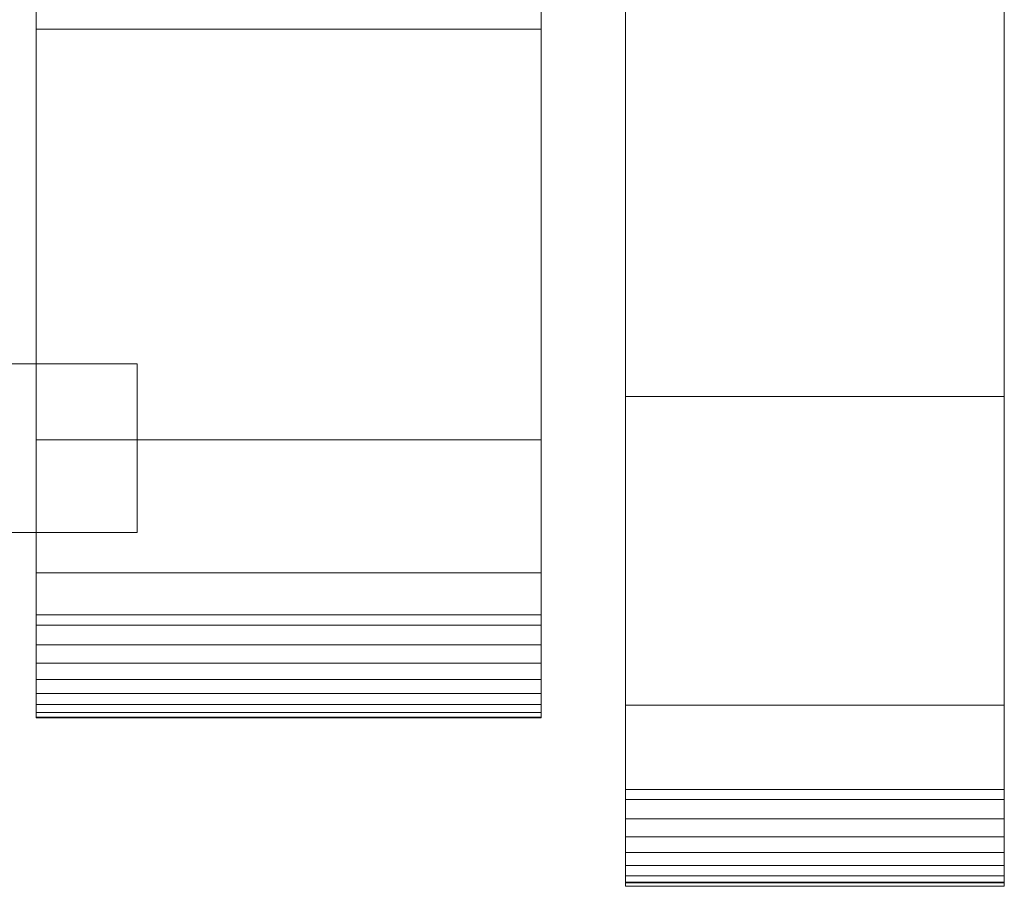
# Model space of a CAD drawing. Units: millimetres. Extents: x 0 to 3007, y -130 to 130.
# Drawn here: x 2890 to 3007, y -83 to 20 of the extents above; entities that cross this region are included whole.
import ezdxf

# ---------------------------------------------------------------- set-up
doc = ezdxf.new("R2010")
doc.units = ezdxf.units.MM
doc.header["$LTSCALE"] = 5.08
doc.layers.add('ﾚｲｵｽ4型005', color=7, linetype='Continuous')

# ---------------------------------------------------------------- blocks, each defined once
blk = doc.blocks.new('U___4型005_dxf')
at = {"color": 250, "linetype": 'Continuous', "lineweight": 15}
for points in [[(2962, -83, 1130), (2962, 83, 1130), (3007, 83, 1130), (3007, -83, 1130)], [(2962, -82.593, 1143.35), (2962, 82.575, 1143.42), (2962, 83, 1141.008)], [(2962, -83.006, 1140.935), (2962, -82.593, 1143.35), (2962, 83, 1141.008)], [(2962, -83, 1139.783), (2962, -83.006, 1140.935), (2962, 83, 1141.008)], [(2962, -83, 1130), (2962, -83, 1139.783), (2962, 83, 1130)], [(2962, 83, 1130), (2962, -83, 1139.783), (2962, 83, 1141.008)], [(2962, -81.767, 1145.656), (2962, 81.737, 1145.722), (2962, 82.575, 1143.42)], [(2962, -82.593, 1143.35), (2962, -81.767, 1145.656), (2962, 82.575, 1143.42)], [(3007, 83, 1141.008), (3007, 82.575, 1143.42), (3007, -82.593, 1143.35)], [(3007, 83, 1141.008), (3007, -82.593, 1143.35), (3007, -83.006, 1140.935)], [(3007, 83, 1141.008), (3007, -83.006, 1140.935), (3007, -83, 1139.783)], [(3007, 83, 1130), (3007, 83, 1141.008), (3007, -83, 1139.783)], [(3007, 83, 1130), (3007, -83, 1139.783), (3007, -83, 1130)], [(3007, 82.575, 1143.42), (3007, 81.737, 1145.722), (3007, -81.767, 1145.656)], [(3007, 82.575, 1143.42), (3007, -81.767, 1145.656), (3007, -82.593, 1143.35)], [(2962, -80.554, 1147.784), (2962, 80.512, 1147.844), (2962, 81.737, 1145.722)], [(2962, -81.767, 1145.656), (2962, -80.554, 1147.784), (2962, 81.737, 1145.722)], [(3007, 81.737, 1145.722), (3007, 80.512, 1147.844), (3007, -80.554, 1147.784)], [(3007, 81.737, 1145.722), (3007, -80.554, 1147.784), (3007, -81.767, 1145.656)], [(2962, -78.989, 1149.668), (2962, 78.937, 1149.72), (2962, 80.512, 1147.844)], [(2962, -80.554, 1147.784), (2962, -78.989, 1149.668), (2962, 80.512, 1147.844)], [(3007, 80.512, 1147.844), (3007, 78.937, 1149.72), (3007, -78.989, 1149.668)], [(3007, 80.512, 1147.844), (3007, -78.989, 1149.668), (3007, -80.554, 1147.784)], [(2962, -77.12, 1151.253), (2962, 77.061, 1151.295), (2962, 78.937, 1149.72)], [(2962, -78.989, 1149.668), (2962, -77.12, 1151.253), (2962, 78.937, 1149.72)], [(3007, 78.937, 1149.72), (3007, 77.061, 1151.295), (3007, -77.12, 1151.253)], [(3007, 78.937, 1149.72), (3007, -77.12, 1151.253), (3007, -78.989, 1149.668)], [(2962, -75.005, 1152.489), (2962, 74.939, 1152.52), (2962, 77.061, 1151.295)], [(2962, -77.12, 1151.253), (2962, -75.005, 1152.489), (2962, 77.061, 1151.295)], [(3007, 77.061, 1151.295), (3007, 74.939, 1152.52), (3007, -75.005, 1152.489)], [(3007, 77.061, 1151.295), (3007, -75.005, 1152.489), (3007, -77.12, 1151.253)], [(2962, -72.708, 1153.338), (2962, 72.637, 1153.357), (2962, 74.939, 1152.52)], [(2962, -75.005, 1152.489), (2962, -72.708, 1153.338), (2962, 74.939, 1152.52)], [(3007, 74.939, 1152.52), (3007, 72.637, 1153.357), (3007, -72.708, 1153.338)], [(3007, 74.939, 1152.52), (3007, -72.708, 1153.338), (3007, -75.005, 1152.489)], [(2962, -71.503, 1153.557), (2962, 71.503, 1153.557), (2962, 72.637, 1153.357)], [(2962, -72.708, 1153.338), (2962, -71.503, 1153.557), (2962, 72.637, 1153.357)], [(3007, 72.637, 1153.357), (3007, 71.503, 1153.557), (3007, -71.503, 1153.557)], [(3007, 72.637, 1153.357), (3007, -71.503, 1153.557), (3007, -72.708, 1153.338)], [(2962, -71.503, 1153.557), (2962, 39.731, 1159.33), (2962, 71.503, 1153.557)], [(3007, 71.503, 1153.557), (3007, 39.731, 1159.33), (3007, -24.84, 1160.532)], [(3007, 71.503, 1153.557), (3007, -24.84, 1160.532), (3007, -71.503, 1153.557)], [(2892, -63, 1110), (2892, 63, 1110), (2952, 63, 1110), (2952, -63, 1110)], [(2892, -62.927, 1124.762), (2892, 62.575, 1126.515), (2892, 63, 1124.102)], [(2892, -63, 1122.877), (2892, -62.927, 1124.762), (2892, 63, 1124.102)], [(2892, -63, 1110), (2892, -63, 1122.877), (2892, 63, 1110)], [(2892, 63, 1110), (2892, -63, 1122.877), (2892, 63, 1124.102)], [(2892, -63, 130), (2952, -63, 130), (2952, 63, 130), (2892, 63, 130)], [(2892, -63, 117.123), (2892, -63, 130), (2892, 63, 130)], [(2892, -63, 117.123), (2892, 63, 130), (2892, 63, 115.898)], [(2892, -62.927, 115.238), (2892, -63, 117.123), (2892, 63, 115.898)], [(2892, -62.927, 115.238), (2892, 63, 115.898), (2892, 62.575, 113.485)], [(2892, -62.388, 1127.152), (2892, 61.737, 1128.817), (2892, 62.575, 1126.515)], [(2892, -62.927, 1124.762), (2892, -62.388, 1127.152), (2892, 62.575, 1126.515)], [(2892, -62.388, 112.848), (2892, -62.927, 115.238), (2892, 62.575, 113.485)], [(2892, -62.388, 112.848), (2892, 62.575, 113.485), (2892, 61.737, 111.183)], [(2952, 63, 1124.102), (2952, 62.575, 1126.515), (2952, -62.927, 1124.762)], [(2952, 63, 1124.102), (2952, -62.927, 1124.762), (2952, -63, 1122.877)], [(2952, 63, 1110), (2952, 63, 1124.102), (2952, -63, 1122.877)], [(2952, 63, 1110), (2952, -63, 1122.877), (2952, -63, 1110)], [(2952, 63, 130), (2952, -63, 130), (2952, -63, 117.123)], [(2952, 63, 115.898), (2952, 63, 130), (2952, -63, 117.123)], [(2952, 63, 115.898), (2952, -63, 117.123), (2952, -62.927, 115.238)], [(2952, 62.575, 113.485), (2952, 63, 115.898), (2952, -62.927, 115.238)], [(2952, 62.575, 1126.515), (2952, 61.737, 1128.817), (2952, -62.388, 1127.152)], [(2952, 62.575, 1126.515), (2952, -62.388, 1127.152), (2952, -62.927, 1124.762)], [(2952, 62.575, 113.485), (2952, -62.927, 115.238), (2952, -62.388, 112.848)], [(2952, 61.737, 111.183), (2952, 62.575, 113.485), (2952, -62.388, 112.848)], [(2892, -61.442, 1129.411), (2892, 60.512, 1130.938), (2892, 61.737, 1128.817)], [(2892, -62.388, 1127.152), (2892, -61.442, 1129.411), (2892, 61.737, 1128.817)], [(2892, -61.442, 110.589), (2892, -62.388, 112.848), (2892, 61.737, 111.183)], [(2892, -61.442, 110.589), (2892, 61.737, 111.183), (2892, 60.512, 109.062)], [(2952, 61.737, 1128.817), (2952, 60.512, 1130.938), (2952, -61.442, 1129.411)], [(2952, 61.737, 1128.817), (2952, -61.442, 1129.411), (2952, -62.388, 1127.152)], [(2952, 61.737, 111.183), (2952, -62.388, 112.848), (2952, -61.442, 110.589)], [(2952, 60.512, 109.062), (2952, 61.737, 111.183), (2952, -61.442, 110.589)], [(2892, -60.118, 1131.473), (2892, 58.937, 1132.815), (2892, 60.512, 1130.938)], [(2892, -61.442, 1129.411), (2892, -60.118, 1131.473), (2892, 60.512, 1130.938)], [(2892, -60.118, 108.527), (2892, -61.442, 110.589), (2892, 60.512, 109.062)], [(2892, -60.118, 108.527), (2892, 60.512, 109.062), (2892, 58.937, 107.185)], [(2952, 60.512, 1130.938), (2952, 58.937, 1132.815), (2952, -60.118, 1131.473)], [(2952, 60.512, 1130.938), (2952, -60.118, 1131.473), (2952, -61.442, 1129.411)], [(2952, 60.512, 109.062), (2952, -61.442, 110.589), (2952, -60.118, 108.527)], [(2952, 58.937, 107.185), (2952, 60.512, 109.062), (2952, -60.118, 108.527)], [(2892, -58.457, 1133.273), (2892, 57.061, 1134.389), (2892, 58.937, 1132.815)], [(2892, -60.118, 1131.473), (2892, -58.457, 1133.273), (2892, 58.937, 1132.815)], [(2892, -58.457, 106.727), (2892, -60.118, 108.527), (2892, 58.937, 107.185)], [(2892, -58.457, 106.727), (2892, 58.937, 107.185), (2892, 57.061, 105.611)], [(2952, 58.937, 1132.815), (2952, 57.061, 1134.389), (2952, -58.457, 1133.273)], [(2952, 58.937, 1132.815), (2952, -58.457, 1133.273), (2952, -60.118, 1131.473)], [(2952, 58.937, 107.185), (2952, -60.118, 108.527), (2952, -58.457, 106.727)], [(2952, 57.061, 105.611), (2952, 58.937, 107.185), (2952, -58.457, 106.727)], [(2892, -56.508, 1134.757), (2892, 54.939, 1135.614), (2892, 57.061, 1134.389)], [(2892, -58.457, 1133.273), (2892, -56.508, 1134.757), (2892, 57.061, 1134.389)], [(2892, -56.508, 105.243), (2892, -58.457, 106.727), (2892, 57.061, 105.611)], [(2892, -56.508, 105.243), (2892, 57.061, 105.611), (2892, 54.939, 104.386)], [(2952, 57.061, 1134.389), (2952, 54.939, 1135.614), (2952, -56.508, 1134.757)], [(2952, 57.061, 1134.389), (2952, -56.508, 1134.757), (2952, -58.457, 1133.273)], [(2952, 57.061, 105.611), (2952, -58.457, 106.727), (2952, -56.508, 105.243)], [(2952, 54.939, 104.386), (2952, 57.061, 105.611), (2952, -56.508, 105.243)], [(2892, -54.331, 1135.88), (2892, 52.637, 1136.452), (2892, 54.939, 1135.614)], [(2892, -56.508, 1134.757), (2892, -54.331, 1135.88), (2892, 54.939, 1135.614)], [(2892, -54.331, 104.12), (2892, -56.508, 105.243), (2892, 54.939, 104.386)], [(2892, -54.331, 104.12), (2892, 54.939, 104.386), (2892, 52.637, 103.548)], [(2952, 54.939, 1135.614), (2952, 52.637, 1136.452), (2952, -54.331, 1135.88)], [(2952, 54.939, 1135.614), (2952, -54.331, 1135.88), (2952, -56.508, 1134.757)], [(2952, 54.939, 104.386), (2952, -56.508, 105.243), (2952, -54.331, 104.12)], [(2952, 52.637, 103.548), (2952, 54.939, 104.386), (2952, -54.331, 104.12)], [(2892, -51.992, 1136.609), (2892, 50.777, 1136.764), (2892, 52.637, 1136.452)], [(2892, -54.331, 1135.88), (2892, -51.992, 1136.609), (2892, 52.637, 1136.452)], [(2892, -51.992, 103.391), (2892, -54.331, 104.12), (2892, 52.637, 103.548)], [(2892, -50.777, 103.236), (2892, -51.992, 103.391), (2892, 52.637, 103.548)], [(2892, -50.777, 103.236), (2892, 52.637, 103.548), (2892, 50.777, 103.236)], [(2952, 52.637, 1136.452), (2952, 50.777, 1136.764), (2952, -51.992, 1136.609)], [(2952, 52.637, 1136.452), (2952, -51.992, 1136.609), (2952, -54.331, 1135.88)], [(2952, 52.637, 103.548), (2952, -54.331, 104.12), (2952, -51.992, 103.391)], [(2952, 50.777, 103.236), (2952, 52.637, 103.548), (2952, -51.992, 103.391)], [(2892, 50.777, 1136.764), (2892, 18.747, 1140.863), (2952, 18.747, 1140.863), (2952, 50.777, 1136.764)], [(2892, -50.777, 1136.764), (2892, 18.747, 1140.863), (2892, 50.777, 1136.764)], [(2892, -51.992, 1136.609), (2892, -50.777, 1136.764), (2892, 50.777, 1136.764)], [(2892, 50.777, 103.236), (2952, 50.777, 103.236), (2952, 18.747, 99.137), (2892, 18.747, 99.137)], [(2892, -45.799, 101.321), (2892, -50.777, 103.236), (2892, 50.777, 103.236)], [(2892, 18.747, 99.137), (2892, -45.799, 101.321), (2892, 50.777, 103.236)], [(2952, 50.777, 1136.764), (2952, 18.747, 1140.863), (2952, -45.799, 1138.679)], [(2952, 50.777, 1136.764), (2952, -45.799, 1138.679), (2952, -50.777, 1136.764)], [(2952, 50.777, 1136.764), (2952, -50.777, 1136.764), (2952, -51.992, 1136.609)], [(2952, 50.777, 103.236), (2952, -51.992, 103.391), (2952, -50.777, 103.236)], [(2952, 50.777, 103.236), (2952, -50.777, 103.236), (2952, -45.799, 101.321)], [(2952, 18.747, 99.137), (2952, 50.777, 103.236), (2952, -45.799, 101.321)], [(2962, 39.731, 1159.33), (2962, -24.84, 1160.532), (3007, -24.84, 1160.532), (3007, 39.731, 1159.33)], [(2962, -71.503, 1153.557), (2962, -24.84, 1160.532), (2962, 39.731, 1159.33)], [(2892, 18.747, 1140.863), (2892, -45.799, 1138.679), (2952, -45.799, 1138.679), (2952, 18.747, 1140.863)], [(2892, -50.777, 1136.764), (2892, -45.799, 1138.679), (2892, 18.747, 1140.863)], [(2892, 18.747, 99.137), (2952, 18.747, 99.137), (2952, -45.799, 101.321), (2892, -45.799, 101.321)], [(2904, -21, 254), (2703.928571, -21, 647), (2703.928571, -41, 647), (2904, -41, 254)], [(2703.928571, -21, 603), (2904, -21, 210), (2904, -41, 210), (2703.928571, -41, 603)], [(2904, -21, 210), (2703.928571, -21, 603), (2703.928571, -21, 647), (2904, -21, 254)], [(2904, -21, 646), (2703.928571, -21, 1039), (2703.928571, -41, 1039), (2904, -41, 646)], [(2703.928571, -21, 995), (2904, -21, 602), (2904, -41, 602), (2703.928571, -41, 995)], [(2904, -21, 602), (2703.928571, -21, 995), (2703.928571, -21, 1039), (2904, -21, 646)], [(2904, -21, 210), (2904, -21, 254), (2904, -41, 254), (2904, -41, 210)], [(2904, -21, 602), (2904, -21, 646), (2904, -41, 646), (2904, -41, 602)], [(2962, -24.84, 1160.532), (2962, -71.503, 1153.557), (3007, -71.503, 1153.557), (3007, -24.84, 1160.532)], [(2952, -63, 130), (2892, -63, 130), (2892, -30, 130), (2952, -30, 130)], [(2892, -63, 1110), (2952, -63, 1110), (2952, -30, 1110), (2892, -30, 1110)], [(2952, -30, 130), (2892, -30, 130), (2892, -30, 1110), (2952, -30, 1110)], [(2892, -30, 130), (2892, -63, 130), (2892, -63, 1110), (2892, -30, 1110)], [(2952, -63, 130), (2952, -30, 130), (2952, -30, 1110), (2952, -63, 1110)], [(2904, -41, 210), (2904, -41, 254), (2703.928571, -41, 647), (2703.928571, -41, 603)], [(2904, -41, 602), (2904, -41, 646), (2703.928571, -41, 1039), (2703.928571, -41, 995)], [(2892, -45.799, 1138.679), (2892, -50.777, 1136.764), (2952, -50.777, 1136.764), (2952, -45.799, 1138.679)], [(2892, -45.799, 101.321), (2952, -45.799, 101.321), (2952, -50.777, 103.236), (2892, -50.777, 103.236)], [(2892, -50.777, 1136.764), (2892, -51.992, 1136.609), (2952, -51.992, 1136.609), (2952, -50.777, 1136.764)], [(2892, -50.777, 103.236), (2952, -50.777, 103.236), (2952, -51.992, 103.391), (2892, -51.992, 103.391)], [(2892, -51.992, 1136.609), (2892, -54.331, 1135.88), (2952, -54.331, 1135.88), (2952, -51.992, 1136.609)], [(2892, -51.992, 103.391), (2952, -51.992, 103.391), (2952, -54.331, 104.12), (2892, -54.331, 104.12)], [(2892, -54.331, 1135.88), (2892, -56.508, 1134.757), (2952, -56.508, 1134.757), (2952, -54.331, 1135.88)], [(2892, -54.331, 104.12), (2952, -54.331, 104.12), (2952, -56.508, 105.243), (2892, -56.508, 105.243)], [(2892, -56.508, 1134.757), (2892, -58.457, 1133.273), (2952, -58.457, 1133.273), (2952, -56.508, 1134.757)], [(2892, -56.508, 105.243), (2952, -56.508, 105.243), (2952, -58.457, 106.727), (2892, -58.457, 106.727)], [(2892, -58.457, 1133.273), (2892, -60.118, 1131.473), (2952, -60.118, 1131.473), (2952, -58.457, 1133.273)], [(2892, -58.457, 106.727), (2952, -58.457, 106.727), (2952, -60.118, 108.527), (2892, -60.118, 108.527)], [(2892, -60.118, 1131.473), (2892, -61.442, 1129.411), (2952, -61.442, 1129.411), (2952, -60.118, 1131.473)], [(2892, -60.118, 108.527), (2952, -60.118, 108.527), (2952, -61.442, 110.589), (2892, -61.442, 110.589)], [(2892, -61.442, 1129.411), (2892, -62.388, 1127.152), (2952, -62.388, 1127.152), (2952, -61.442, 1129.411)], [(2892, -61.442, 110.589), (2952, -61.442, 110.589), (2952, -62.388, 112.848), (2892, -62.388, 112.848)], [(3007, -82.5), (2962, -82.5), (2962, -61.5), (3007, -61.5)], [(2962, -82.5, 1130), (3007, -82.5, 1130), (3007, -61.5, 1130), (2962, -61.5, 1130)], [(3007, -61.5), (2962, -61.5), (2962, -61.5, 1130), (3007, -61.5, 1130)], [(2962, -61.5), (2962, -82.5), (2962, -82.5, 1130), (2962, -61.5, 1130)], [(3007, -82.5), (3007, -61.5), (3007, -61.5, 1130), (3007, -82.5, 1130)], [(2892, -62.388, 1127.152), (2892, -62.927, 1124.762), (2952, -62.927, 1124.762), (2952, -62.388, 1127.152)], [(2892, -62.388, 112.848), (2952, -62.388, 112.848), (2952, -62.927, 115.238), (2892, -62.927, 115.238)], [(2892, -62.927, 1124.762), (2892, -63, 1122.877), (2952, -63, 1122.877), (2952, -62.927, 1124.762)], [(2892, -62.927, 115.238), (2952, -62.927, 115.238), (2952, -63, 117.123), (2892, -63, 117.123)], [(2892, -63, 1122.877), (2892, -63, 1110), (2952, -63, 1110), (2952, -63, 1122.877)], [(2892, -63, 117.123), (2952, -63, 117.123), (2952, -63, 130), (2892, -63, 130)], [(2892, -63, 130), (2952, -63, 130), (2952, -63, 1110), (2892, -63, 1110)], [(2962, -71.503, 1153.557), (2962, -72.708, 1153.338), (3007, -72.708, 1153.338), (3007, -71.503, 1153.557)], [(2962, -72.708, 1153.338), (2962, -75.005, 1152.489), (3007, -75.005, 1152.489), (3007, -72.708, 1153.338)], [(2962, -75.005, 1152.489), (2962, -77.12, 1151.253), (3007, -77.12, 1151.253), (3007, -75.005, 1152.489)], [(2962, -77.12, 1151.253), (2962, -78.989, 1149.668), (3007, -78.989, 1149.668), (3007, -77.12, 1151.253)], [(2962, -78.989, 1149.668), (2962, -80.554, 1147.784), (3007, -80.554, 1147.784), (3007, -78.989, 1149.668)], [(2962, -80.554, 1147.784), (2962, -81.767, 1145.656), (3007, -81.767, 1145.656), (3007, -80.554, 1147.784)], [(2962, -81.767, 1145.656), (2962, -82.593, 1143.35), (3007, -82.593, 1143.35), (3007, -81.767, 1145.656)], [(2962, -82.5), (3007, -82.5), (3007, -82.5, 1130), (2962, -82.5, 1130)], [(2962, -82.593, 1143.35), (2962, -83.006, 1140.935), (3007, -83.006, 1140.935), (3007, -82.593, 1143.35)], [(2962, -83.006, 1140.935), (2962, -83, 1139.783), (3007, -83, 1139.783), (3007, -83.006, 1140.935)], [(2962, -83, 1139.783), (2962, -83, 1130), (3007, -83, 1130), (3007, -83, 1139.783)]]:
    blk.add_3dface(points, dxfattribs=at)

msp = doc.modelspace()

# ---------------------------------------------------------------- block references
at = {"layer": 'ﾚｲｵｽ4型005', "color": 7}
msp.add_blockref('U___4型005_dxf', (0, 0), dxfattribs=at)

doc.saveas('drawing.dxf')
